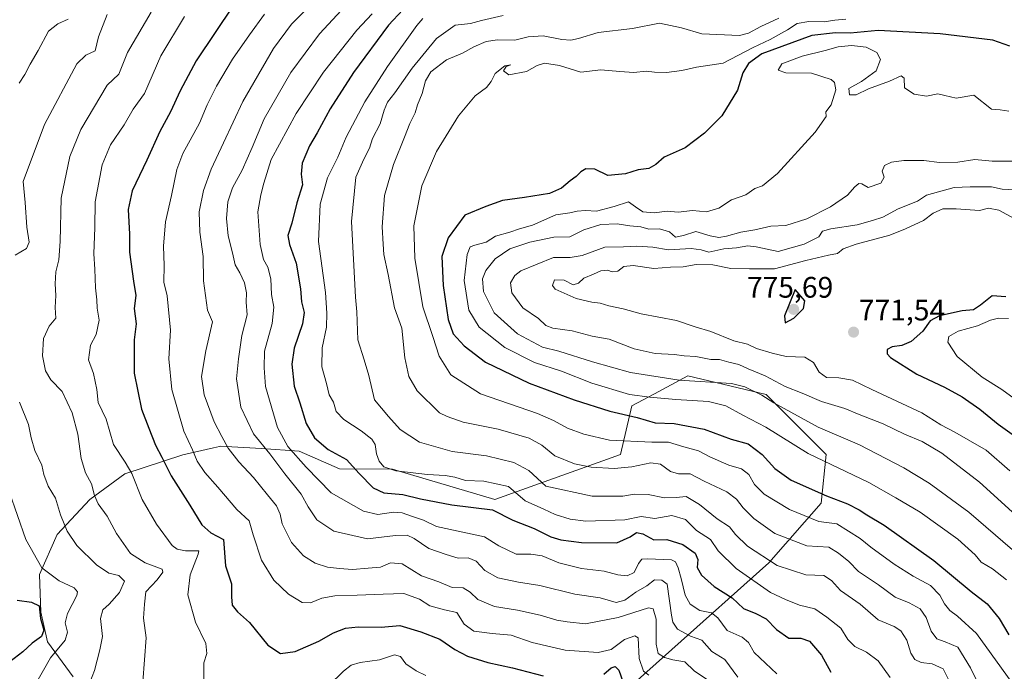
# Model space of a CAD drawing. Units: metres. Extents: x 631062 to 634512, y 4743560 to 4745939.
# Drawn here: x 633630 to 633962, y 4745519 to 4745739 of the extents above; entities that cross this region are included whole.
import ezdxf
from ezdxf.enums import TextEntityAlignment as Align

# ---------------------------------------------------------------- set-up
doc = ezdxf.new("R2010")
doc.units = ezdxf.units.M
doc.header["$MEASUREMENT"] = 0
for name, color, linetype, lineweight in [('Arbolado forestal CxS', 92, 'Continuous', 0), ('Carátula', 7, 'Continuous', 5), ('Curva de nivel maestra', 36, 'Continuous', 30), ('Curva de nivel normal', 36, 'Continuous', 0), ('Punto de cota en terreno', 7, 'Continuous', 0), ('Rótulo de punto de cota en terreno', 19, 'Continuous', 0)]:
    doc.layers.add(name, color=color, linetype=linetype, lineweight=lineweight)
doc.styles.add('Arial', font='txt', dxfattribs={"height": 0.2})

# ---------------------------------------------------------------- blocks, each defined once
blk = doc.blocks.new('*U181')
at = {"layer": 'Curva de nivel normal', "color": 36, "linetype": 'Continuous', "lineweight": 0}
for points in [[(633659.36, 4745740.48, 685), (633656.46, 4745732.99, 685), (633655.29, 4745728.27, 685), (633652.13, 4745726.75, 685), (633649.11, 4745723.92, 685), (633638.25, 4745703.4, 685), (633631.02, 4745684.13, 685), (633631.68, 4745677.08, 685), (633632.26, 4745668.79, 685), (633633.02, 4745663.73, 685), (633632.15, 4745661.53, 685), (633628.3, 4745659.33, 685)], [(633629.81, 4745609.64, 685), (633632.83, 4745602.17, 685), (633633.74, 4745597.63, 685), (633634.99, 4745593.35, 685), (633637.28, 4745588.38, 685), (633637.98, 4745585.22, 685), (633639.46, 4745581.3, 685), (633641.9, 4745577.24, 685), (633643.6, 4745571.68, 685), (633645.8, 4745566.1, 685), (633649.17, 4745561.26, 685), (633655.76, 4745554.74, 685), (633659.86, 4745551.99, 685), (633663.25, 4745551.14, 685), (633665.16, 4745549.25, 685), (633663.46, 4745545.43, 685), (633660.07, 4745541.54, 685), (633657.84, 4745539.56, 685), (633657.15, 4745536.67, 685), (633657.8, 4745530.54, 685), (633656.92, 4745526.07, 685), (633655.06, 4745519.06, 685), (633651.93, 4745510.95, 685)]]:
    blk.add_polyline3d(points, dxfattribs=at)
blk = doc.blocks.new('*U187')
at = {"layer": 'Curva de nivel normal', "color": 36, "linetype": 'Continuous', "lineweight": 0}
blk.add_polyline3d([(633674.18, 4745741.34, 690), (633666.2, 4745727.67, 690), (633663.32, 4745720.34, 690), (633659.33, 4745716.67, 690), (633650.52, 4745701.67, 690), (633646.72, 4745692.57, 690), (633643.84, 4745678.58, 690), (633643.54, 4745663.88, 690), (633643.06, 4745657.67, 690), (633642, 4745653.66, 690), (633641.75, 4745649.58, 690), (633642.04, 4745645.64, 690), (633641.84, 4745641.67, 690), (633642.02, 4745638, 690), (633639.74, 4745635.31, 690), (633637.87, 4745631.15, 690), (633637.57, 4745625.36, 690), (633638.51, 4745620.2, 690), (633640.3, 4745617.17, 690), (633644.12, 4745613.28, 690), (633647.58, 4745606.06, 690), (633649.45, 4745598.88, 690), (633650.57, 4745590.64, 690), (633652.01, 4745585.8, 690), (633654.04, 4745582.08, 690), (633655.04, 4745578.12, 690), (633656.33, 4745575.37, 690), (633659.34, 4745571.22, 690), (633662.48, 4745565.3, 690), (633667.25, 4745558.62, 690), (633672.22, 4745555.5, 690), (633677.9, 4745553.35, 690), (633678.15, 4745552.28, 690), (633676.22, 4745549.68, 690), (633672.41, 4745545.67, 690), (633671.9, 4745541.55, 690), (633671.59, 4745536.76, 690), (633672.47, 4745530.09, 690), (633671.37, 4745515.26, 690)], dxfattribs=at)
blk = doc.blocks.new('*U198')
at = {"layer": 'Curva de nivel normal', "color": 36, "linetype": 'Continuous', "lineweight": 0}
blk.add_polyline3d([(633748.8, 4745740.8, 720), (633743.56, 4745735.21, 720), (633732.37, 4745721.1, 720), (633723.09, 4745707.13, 720), (633714.73, 4745691.54, 720), (633712.21, 4745683.64, 720), (633711.25, 4745679.67, 720), (633710.15, 4745673.89, 720), (633710.99, 4745662.9, 720), (633712.08, 4745657.87, 720), (633713.53, 4745655.24, 720), (633714.55, 4745651.31, 720), (633714.76, 4745646.02, 720), (633715.59, 4745641.71, 720), (633715.03, 4745636.27, 720), (633712.43, 4745626.88, 720), (633712.3, 4745621.31, 720), (633712.8, 4745615, 720), (633716.81, 4745601.16, 720), (633720.3, 4745594.72, 720), (633726.51, 4745587.71, 720), (633734.9, 4745579.02, 720), (633745.88, 4745572.91, 720), (633750.64, 4745571.81, 720), (633755.98, 4745572.54, 720), (633758.88, 4745572.37, 720), (633762, 4745571.25, 720), (633766.11, 4745569.9, 720), (633770.52, 4745567.7, 720), (633786.64, 4745564.22, 720), (633791.55, 4745561.13, 720), (633797.41, 4745558.32, 720), (633802.31, 4745558.33, 720), (633806.17, 4745557.84, 720), (633811.78, 4745555.46, 720), (633819.44, 4745553.54, 720), (633827.03, 4745552.62, 720), (633831.64, 4745551.38, 720), (633834.87, 4745551.09, 720), (633837.18, 4745552.22, 720), (633838.69, 4745555.19, 720), (633839.82, 4745556.65, 720), (633841.66, 4745556.76, 720), (633849.76, 4745556.46, 720), (633851.18, 4745555.73, 720), (633851.98, 4745553.76, 720), (633853.04, 4745550.16, 720), (633854.43, 4745544.52, 720), (633856.04, 4745541.49, 720), (633859.3, 4745539.36, 720), (633863.23, 4745538.52, 720), (633865.44, 4745536.86, 720), (633868.61, 4745532.6, 720), (633873.62, 4745530.4, 720), (633875.8, 4745528.54, 720), (633877.72, 4745525.21, 720), (633881.47, 4745521.53, 720), (633885.34, 4745517.95, 720)], dxfattribs=at)
blk = doc.blocks.new('*U199')
at = {"layer": 'Curva de nivel normal', "color": 36, "linetype": 'Continuous', "lineweight": 0}
blk.add_polyline3d([(633712.43, 4745740.64, 705), (633707.38, 4745733.71, 705), (633701.59, 4745725.41, 705), (633696.23, 4745716.39, 705), (633693.1, 4745709.99, 705), (633690.46, 4745703.88, 705), (633684.86, 4745693.64, 705), (633682.82, 4745688.24, 705), (633681.08, 4745679.44, 705), (633679.02, 4745670.6, 705), (633678.31, 4745662.38, 705), (633678.54, 4745655.76, 705), (633678.45, 4745650.19, 705), (633679.64, 4745645.55, 705), (633680.71, 4745633.95, 705), (633680.14, 4745624.28, 705), (633681.17, 4745613.98, 705), (633685.18, 4745599.88, 705), (633688.09, 4745593.64, 705), (633689.7, 4745589.72, 705), (633692.29, 4745585.92, 705), (633696.65, 4745580.98, 705), (633703.16, 4745573.4, 705), (633707.25, 4745569.58, 705), (633708.6, 4745564.93, 705), (633711.44, 4745556.34, 705), (633715.59, 4745549.58, 705), (633720.57, 4745544.82, 705), (633725.11, 4745542.02, 705), (633727.96, 4745541.91, 705), (633731.8, 4745543.51, 705), (633736.18, 4745544.29, 705), (633743.76, 4745544.56, 705), (633752.47, 4745544.91, 705), (633759.44, 4745545.14, 705), (633764.7, 4745543.17, 705), (633768.26, 4745540.96, 705), (633773.16, 4745539.6, 705), (633777.32, 4745538.65, 705), (633779.84, 4745534.77, 705), (633783.08, 4745532.41, 705), (633789.31, 4745531.54, 705), (633795.71, 4745531.06, 705), (633802.75, 4745528.55, 705), (633813.93, 4745525.98, 705), (633825.09, 4745525.14, 705), (633829.41, 4745526.25, 705), (633833.96, 4745529.59, 705), (633837.39, 4745530.81, 705), (633838.49, 4745530.12, 705), (633838.82, 4745523.15, 705), (633840.32, 4745518.84, 705), (633842.16, 4745517.51, 705)], dxfattribs=at)
blk = doc.blocks.new('*U202')
at = {"layer": 'Curva de nivel normal', "color": 36, "linetype": 'Continuous', "lineweight": 0}
blk.add_polyline3d([(633765.88, 4745739.14, 730), (633763.85, 4745736.82, 730), (633753.92, 4745723, 730), (633746.32, 4745711, 730), (633740.03, 4745699.18, 730), (633737.22, 4745692.39, 730), (633733.68, 4745685.39, 730), (633731.18, 4745676.5, 730), (633730.61, 4745663.88, 730), (633733.04, 4745646.67, 730), (633733.47, 4745639.67, 730), (633733.36, 4745635, 730), (633731.89, 4745628, 730), (633731.74, 4745621.66, 730), (633733.34, 4745615.99, 730), (633734.3, 4745612.21, 730), (633735.77, 4745609.68, 730), (633736.67, 4745606.58, 730), (633739.22, 4745603.79, 730), (633745.08, 4745599.98, 730), (633748.63, 4745597.21, 730), (633749.79, 4745595.36, 730), (633750.18, 4745592.21, 730), (633751.14, 4745589.72, 730), (633752.7, 4745587.83, 730), (633756.74, 4745586.51, 730), (633767.42, 4745585.23, 730), (633773.45, 4745584.98, 730), (633776.67, 4745584.36, 730), (633780.24, 4745583.23, 730), (633786.43, 4745582.97, 730), (633794.75, 4745581.17, 730), (633800.36, 4745576.34, 730), (633806.69, 4745573.6, 730), (633810.57, 4745571.81, 730), (633815.62, 4745570.15, 730), (633820.86, 4745569.56, 730), (633834.08, 4745569.98, 730), (633839.54, 4745571.1, 730), (633844.2, 4745570.38, 730), (633849.87, 4745571.43, 730), (633854.48, 4745570.1, 730), (633858.25, 4745566.32, 730), (633862.92, 4745563.34, 730), (633865.54, 4745559.47, 730), (633871.56, 4745553.56, 730), (633883.19, 4745545.45, 730), (633888.21, 4745543.09, 730), (633892.93, 4745541.15, 730), (633898.1, 4745539.92, 730), (633902.2, 4745537.08, 730), (633906.94, 4745533.42, 730), (633909.34, 4745529.58, 730), (633911.62, 4745527.16, 730), (633915.6, 4745525.35, 730), (633919.55, 4745522.42, 730), (633923.52, 4745516.76, 730)], dxfattribs=at)
blk = doc.blocks.new('*U204')
at = {"layer": 'Curva de nivel normal', "color": 36, "linetype": 'Continuous', "lineweight": 0}
blk.add_polyline3d([(633738.43, 4745742, 715), (633731, 4745734, 715), (633721.28, 4745720.92, 715), (633712.3, 4745705.34, 715), (633708.29, 4745695.67, 715), (633704.87, 4745688, 715), (633701.69, 4745682, 715), (633700.12, 4745677.34, 715), (633699.65, 4745671.7, 715), (633700.16, 4745665.78, 715), (633701.59, 4745660.09, 715), (633702.49, 4745656.02, 715), (633704.14, 4745653.37, 715), (633705.74, 4745649.92, 715), (633706.32, 4745646.53, 715), (633706.28, 4745643.46, 715), (633706.55, 4745639.12, 715), (633704.8, 4745632.13, 715), (633703.7, 4745624.28, 715), (633702.98, 4745617.55, 715), (633704.4, 4745607.98, 715), (633708.77, 4745599.02, 715), (633714.2, 4745592.27, 715), (633719.26, 4745585.47, 715), (633724.78, 4745578.58, 715), (633727.17, 4745574.4, 715), (633730.14, 4745569.93, 715), (633735.8, 4745566.15, 715), (633747.18, 4745563.57, 715), (633756.61, 4745564.71, 715), (633760.58, 4745564.76, 715), (633763, 4745563.61, 715), (633767.95, 4745560.3, 715), (633773.78, 4745558.21, 715), (633777.79, 4745556.99, 715), (633781.19, 4745557.08, 715), (633783.84, 4745556.04, 715), (633786.75, 4745552.81, 715), (633791.16, 4745550.4, 715), (633798.2, 4745548.92, 715), (633805.34, 4745547.84, 715), (633817.14, 4745544.86, 715), (633825.73, 4745543.64, 715), (633831.06, 4745542.11, 715), (633834.07, 4745542.9, 715), (633837.76, 4745545.58, 715), (633841.43, 4745547.72, 715), (633844.04, 4745549.72, 715), (633846.51, 4745549.57, 715), (633848.36, 4745548.27, 715), (633849.82, 4745537.75, 715), (633850.21, 4745535.45, 715), (633851.82, 4745533.1, 715), (633856.15, 4745530.73, 715), (633860.07, 4745529.32, 715), (633863.37, 4745525.54, 715), (633867.77, 4745522.86, 715), (633872.18, 4745516.91, 715)], dxfattribs=at)
blk = doc.blocks.new('*U222')
at = {"layer": 'Curva de nivel maestra', "color": 36, "linetype": 'Continuous', "lineweight": 30}
blk.add_polyline3d([(633759.09, 4745742.11, 725), (633754.23, 4745736.97, 725), (633742.53, 4745721, 725), (633734.61, 4745708.67, 725), (633730.23, 4745700.54, 725), (633727.6, 4745696.17, 725), (633725.12, 4745690.36, 725), (633724.87, 4745686.61, 725), (633725.3, 4745683.06, 725), (633723.38, 4745676.92, 725), (633721.61, 4745670.14, 725), (633720.36, 4745665.98, 725), (633720.84, 4745662.95, 725), (633723.16, 4745656.62, 725), (633724.56, 4745647.98, 725), (633724.92, 4745643.51, 725), (633725.8, 4745640, 725), (633725.26, 4745636.14, 725), (633722.41, 4745627.86, 725), (633721.66, 4745622.56, 725), (633722.49, 4745615.12, 725), (633724.34, 4745609.46, 725), (633726.51, 4745602.43, 725), (633729.29, 4745597.63, 725), (633733.96, 4745593.68, 725), (633740.11, 4745590.33, 725), (633744.38, 4745585.56, 725), (633749.12, 4745580.75, 725), (633752.76, 4745579.03, 725), (633759.09, 4745578.48, 725), (633765.09, 4745577.01, 725), (633775.66, 4745575.02, 725), (633789.41, 4745573.32, 725), (633796.27, 4745569.87, 725), (633803.43, 4745567.03, 725), (633809.09, 4745564.25, 725), (633812.43, 4745563.19, 725), (633819.42, 4745562.36, 725), (633831.38, 4745562.2, 725), (633835.81, 4745564.26, 725), (633838.01, 4745565.74, 725), (633840.16, 4745565.28, 725), (633843.79, 4745563.24, 725), (633848.23, 4745563.29, 725), (633853.6, 4745561.6, 725), (633857.82, 4745558.76, 725), (633858.69, 4745556.54, 725), (633858.44, 4745553.85, 725), (633859.87, 4745551.28, 725), (633864.23, 4745547.46, 725), (633870.25, 4745543.6, 725), (633874.1, 4745540.05, 725), (633878.29, 4745538.39, 725), (633881.76, 4745536.51, 725), (633885.16, 4745532.95, 725), (633889.32, 4745530, 725), (633893.37, 4745530.04, 725), (633896.32, 4745529.01, 725), (633900.4, 4745524.26, 725), (633903.58, 4745518.49, 725)], dxfattribs=at)
blk = doc.blocks.new('*U227')
at = {"layer": 'Curva de nivel maestra', "color": 36, "linetype": 'Continuous', "lineweight": 30}
blk.add_polyline3d([(633628.97, 4745542.88, 675), (633633.82, 4745542.21, 675), (633636.42, 4745540.9, 675), (633636.9, 4745536.62, 675), (633638.02, 4745532.77, 675), (633637.21, 4745530.6, 675), (633634.04, 4745528.36, 675), (633630.87, 4745525.46, 675), (633626.46, 4745522, 675)], dxfattribs=at)
blk = doc.blocks.new('5PATER')
at = {"layer": 'Carátula', "linetype": 'Continuous', "lineweight": 5}
h = blk.add_hatch(color=250, dxfattribs=at)
edge = h.paths.add_edge_path()
edge.add_ellipse((0, 0.01), major_axis=(-1.33, -1.34), ratio=0.999422, start_angle=0, end_angle=360)

msp = doc.modelspace()

# ---------------------------------------------------------------- linework, layer by layer
at = {"layer": 'Arbolado forestal CxS', "color": 92, "linetype": 'Continuous', "lineweight": 0}
for points in [[(633817.14, 4745496.89, 689.63), (633882.6, 4745555.45, 733.79), (633900.25, 4745575.63, 746.65), (633901.92, 4745592.07, 755.4), (633881.74, 4745612.25, 759.6), (633855.26, 4745618.56, 758.44), (633843.99, 4745612.54, 753.76), (633836.35, 4745608.47, 750.3), (633832.57, 4745592.07, 740.65), (633790.17, 4745576.88, 725.82), (633755.65, 4745587.02, 728.39), (633737.72, 4745587.23, 723.03), (633724.19, 4745593.14, 720.71), (633711.45, 4745594, 714.15), (633697.44, 4745594.81, 709.04), (633697.26, 4745594.77, 708.96), (633695.22, 4745594.29, 708.13), (633684.83, 4745591.86, 703.7), (633665.33, 4745585.5, 694.65), (633653.54, 4745576.86, 689.49), (633642.49, 4745565.06, 683.85), (633636.57, 4745551.52, 678.05), (633636.99, 4745538.83, 676.14), (633639.22, 4745528.73, 679.97), (633647.87, 4745516.94, 684.72)], [(633647.87, 4745516.94, 684.72), (633639.22, 4745528.73, 679.97), (633636.99, 4745538.83, 676.14), (633636.57, 4745551.52, 678.05), (633642.49, 4745565.06, 683.85), (633653.54, 4745576.86, 689.49), (633665.33, 4745585.5, 694.65), (633684.83, 4745591.86, 703.7), (633695.22, 4745594.29, 708.13), (633697.26, 4745594.77, 708.96), (633697.44, 4745594.81, 709.04), (633711.45, 4745594, 714.15), (633724.19, 4745593.14, 720.71), (633737.72, 4745587.23, 723.03), (633755.65, 4745587.02, 728.39), (633790.17, 4745576.88, 725.82), (633832.57, 4745592.07, 740.65), (633836.35, 4745608.47, 750.3), (633843.99, 4745612.54, 753.76), (633855.26, 4745618.56, 758.44), (633881.74, 4745612.25, 759.6), (633901.92, 4745592.07, 755.4), (633900.25, 4745575.63, 746.65), (633882.6, 4745555.45, 733.79), (633817.14, 4745496.89, 689.63)], [(633817.14, 4745496.89, 689.63), (633882.6, 4745555.45, 733.79), (633900.25, 4745575.63, 746.65), (633901.92, 4745592.07, 755.4), (633881.74, 4745612.25, 759.6), (633855.26, 4745618.56, 758.44), (633843.99, 4745612.54, 753.76), (633836.35, 4745608.47, 750.3), (633832.57, 4745592.07, 740.65), (633790.17, 4745576.88, 725.82), (633755.65, 4745587.02, 728.39), (633737.72, 4745587.23, 723.03), (633724.19, 4745593.14, 720.71), (633711.45, 4745594, 714.15), (633697.44, 4745594.81, 709.04), (633697.26, 4745594.77, 708.96), (633695.22, 4745594.29, 708.13), (633684.83, 4745591.86, 703.7), (633665.33, 4745585.5, 694.65), (633653.54, 4745576.86, 689.49), (633642.49, 4745565.06, 683.85), (633636.57, 4745551.52, 678.05), (633636.99, 4745538.83, 676.14), (633639.22, 4745528.73, 679.97), (633647.87, 4745516.94, 684.72)], [(633817.14, 4745496.89, 689.63), (633882.6, 4745555.45, 733.79), (633900.25, 4745575.63, 746.65), (633901.92, 4745592.07, 755.4), (633881.74, 4745612.25, 759.6), (633855.26, 4745618.56, 758.44), (633843.99, 4745612.54, 753.76), (633836.35, 4745608.47, 750.3), (633832.57, 4745592.07, 740.65), (633790.17, 4745576.88, 725.82), (633755.65, 4745587.02, 728.39), (633737.72, 4745587.23, 723.03), (633724.19, 4745593.14, 720.71), (633711.45, 4745594, 714.15), (633697.44, 4745594.81, 709.04), (633697.26, 4745594.77, 708.96), (633695.22, 4745594.29, 708.13), (633684.83, 4745591.86, 703.7), (633665.33, 4745585.5, 694.65), (633653.54, 4745576.86, 689.49), (633642.49, 4745565.06, 683.85), (633636.57, 4745551.52, 678.05), (633636.99, 4745538.83, 676.14), (633639.22, 4745528.73, 679.97), (633647.87, 4745516.94, 684.72)]]:
    msp.add_polyline3d(points, dxfattribs=at)
at = {"layer": 'Curva de nivel maestra', "color": 36, "linetype": 'Continuous', "lineweight": 30}
for points in [[(633702.03, 4745743.73, 700), (633689.34, 4745724.86, 700), (633683.93, 4745714.74, 700), (633680.67, 4745707.67, 700), (633677.1, 4745701, 700), (633672.74, 4745691.34, 700), (633667.81, 4745681, 700), (633666.44, 4745674.67, 700), (633666.94, 4745666.34, 700), (633666.93, 4745660.3, 700), (633668.27, 4745650.54, 700), (633669.08, 4745645.73, 700), (633668.49, 4745641.34, 700), (633669.1, 4745636.1, 700), (633668.46, 4745630.72, 700), (633668.44, 4745619.43, 700), (633670.9, 4745607.27, 700), (633673.37, 4745600.86, 700), (633675.71, 4745595.13, 700), (633677.84, 4745591.16, 700), (633680.92, 4745584.81, 700), (633687.28, 4745574.86, 700), (633691.34, 4745568.25, 700), (633694.32, 4745565.57, 700), (633698.57, 4745563.34, 700), (633699.31, 4745554.42, 700), (633701.34, 4745548.36, 700), (633701.28, 4745543.96, 700), (633701.52, 4745541.2, 700), (633703.33, 4745538.91, 700), (633707.37, 4745535.28, 700), (633713.6, 4745527.65, 700), (633717.84, 4745524.88, 700), (633722.76, 4745525.56, 700), (633730.76, 4745529.02, 700), (633735.76, 4745531.85, 700), (633739.76, 4745533.44, 700), (633744.09, 4745533.79, 700), (633751.83, 4745533.74, 700), (633758.13, 4745534.33, 700), (633765.2, 4745532.12, 700), (633771.64, 4745529.65, 700), (633776.71, 4745526.18, 700), (633780.96, 4745523.98, 700), (633787.84, 4745521.84, 700), (633796.09, 4745520.02, 700), (633806.43, 4745517.31, 700)], [(633963.91, 4745729.87, 750), (633958.17, 4745731.87, 750), (633940.45, 4745734, 750), (633919.53, 4745735.16, 750), (633910.12, 4745734.18, 750), (633905.09, 4745734.33, 750), (633897.09, 4745733.46, 750), (633880.24, 4745727.21, 750), (633875.79, 4745723.97, 750), (633873.86, 4745720.88, 750), (633872.05, 4745714.97, 750), (633866.81, 4745706.34, 750), (633860.96, 4745700.44, 750), (633854.43, 4745695.53, 750), (633847.26, 4745692.35, 750), (633844.52, 4745689.87, 750), (633842.16, 4745688.57, 750), (633838.55, 4745688.13, 750), (633834.25, 4745686.78, 750), (633828.27, 4745686.17, 750), (633823.9, 4745688.28, 750), (633820.89, 4745688.44, 750), (633819.17, 4745687.46, 750), (633817.66, 4745685.82, 750), (633815.58, 4745684.44, 750), (633812.71, 4745681.94, 750), (633808.58, 4745680.1, 750), (633800.18, 4745678.74, 750), (633792.77, 4745677.8, 750), (633787.18, 4745675.74, 750), (633780.09, 4745672.78, 750), (633774.45, 4745665.19, 750), (633772.3, 4745658.86, 750), (633772.73, 4745649.02, 750), (633774.39, 4745637.56, 750), (633776.11, 4745632.76, 750), (633779.85, 4745628.65, 750), (633786.98, 4745623.23, 750), (633801.76, 4745616.05, 750), (633816.94, 4745610.45, 750), (633829.01, 4745606.65, 750), (633838.15, 4745604.49, 750), (633844.25, 4745602.71, 750), (633850.72, 4745602.5, 750), (633860.75, 4745600.54, 750), (633869.87, 4745597.21, 750), (633875.68, 4745595.64, 750), (633880.39, 4745592.06, 750), (633884.67, 4745587.25, 750), (633890.17, 4745583.35, 750), (633902.11, 4745578.09, 750), (633909.22, 4745575.39, 750), (633913.14, 4745573.39, 750), (633915.68, 4745571.6, 750), (633921.54, 4745568.11, 750), (633938.34, 4745556.25, 750), (633950.86, 4745545.78, 750), (633956.33, 4745541.57, 750), (633960.3, 4745536.71, 750), (633963.59, 4745531.16, 750)], [(633888.14, 4745636.44, 775), (633891.02, 4745638.03, 775), (633894.29, 4745641.34, 775), (633894.76, 4745643.89, 775), (633891.54, 4745647.67, 775), (633887.87, 4745638.86, 775), (633888.14, 4745636.44, 775)], [(633962.56, 4745645.26, 775), (633957.96, 4745645.6, 775), (633954.09, 4745642.42, 775), (633951.65, 4745640.88, 775), (633947.82, 4745640.55, 775), (633940.18, 4745638.85, 775), (633937.12, 4745637.16, 775), (633934.63, 4745633.67, 775), (633930.63, 4745630.18, 775), (633927.51, 4745628.84, 775), (633924.2, 4745628.39, 775), (633922.51, 4745627.46, 775), (633922.51, 4745626.04, 775), (633923.66, 4745624.79, 775), (633932.6, 4745619.18, 775), (633941.86, 4745614.77, 775), (633947.88, 4745611.46, 775), (633953.87, 4745607.33, 775), (633960.05, 4745602.21, 775), (633964.73, 4745598.87, 775)], [(633826.91, 4745517.83, 700), (633829.46, 4745520.03, 700), (633830.77, 4745520.48, 700), (633831.96, 4745519.2, 700), (633833.34, 4745515.35, 700)]]:
    msp.add_polyline3d(points, dxfattribs=at)
at = {"layer": 'Curva de nivel normal', "color": 36, "linetype": 'Continuous', "lineweight": 0}
for points in [[(633732.82, 4745748.49, 710), (633721.57, 4745737.26, 710), (633715.52, 4745729, 710), (633705.08, 4745711.13, 710), (633698.66, 4745697.24, 710), (633694.43, 4745688.29, 710), (633691.87, 4745681.18, 710), (633690.41, 4745673.95, 710), (633690.57, 4745667.07, 710), (633691.71, 4745658.86, 710), (633691.85, 4745650.68, 710), (633693.19, 4745640.74, 710), (633694.89, 4745636.8, 710), (633692.61, 4745627.03, 710), (633691.2, 4745618.34, 710), (633692.08, 4745612.13, 710), (633695.44, 4745603.02, 710), (633698.05, 4745598.06, 710), (633700.14, 4745594.1, 710), (633703.82, 4745589.49, 710), (633708.73, 4745584.3, 710), (633713.46, 4745578.37, 710), (633716.48, 4745574.72, 710), (633717.69, 4745571.93, 710), (633718.35, 4745568.64, 710), (633721.55, 4745562.28, 710), (633725.64, 4745557.78, 710), (633729.49, 4745555.37, 710), (633733.69, 4745553.98, 710), (633737.76, 4745553.58, 710), (633742.09, 4745553.16, 710), (633747.4, 4745553.6, 710), (633751.53, 4745554.02, 710), (633754.93, 4745555.42, 710), (633758.95, 4745555.08, 710), (633765.47, 4745551.02, 710), (633771.25, 4745549.04, 710), (633775.72, 4745547.12, 710), (633779.44, 4745546.98, 710), (633781.82, 4745545.58, 710), (633784.44, 4745543.04, 710), (633790.09, 4745540.75, 710), (633797.76, 4745539.45, 710), (633805.43, 4745537.79, 710), (633811.12, 4745536.08, 710), (633814.54, 4745535.56, 710), (633820.79, 4745534.91, 710), (633831.78, 4745537, 710), (633842.03, 4745540.22, 710), (633843.65, 4745539.91, 710), (633844.62, 4745536.46, 710), (633844.58, 4745527.98, 710), (633845.32, 4745524.9, 710), (633847.39, 4745523.46, 710), (633850.22, 4745522.75, 710), (633854.33, 4745522.06, 710), (633857.4, 4745518.97, 710), (633861.56, 4745516.14, 710)], [(633629.68, 4745717.4, 680), (633631.62, 4745720.24, 680), (633633.34, 4745723.73, 680), (633636.12, 4745728.4, 680), (633639.57, 4745734.92, 680), (633642.72, 4745737.4, 680), (633646.17, 4745739, 680)], [(633685.41, 4745739.89, 695), (633677.51, 4745726.58, 695), (633671.98, 4745713.88, 695), (633668.09, 4745708.56, 695), (633665.07, 4745703.26, 695), (633660.44, 4745696.5, 695), (633657.65, 4745689.79, 695), (633655.31, 4745677.32, 695), (633655.24, 4745668.67, 695), (633654.87, 4745659.78, 695), (633655.19, 4745654.53, 695), (633655.36, 4745648.32, 695), (633655.85, 4745644.21, 695), (633655.95, 4745641.39, 695), (633656.66, 4745637.39, 695), (633655.62, 4745632.5, 695), (633653.76, 4745628.93, 695), (633653.09, 4745623.97, 695), (633654.69, 4745619.34, 695), (633655.82, 4745614, 695), (633656.36, 4745609.55, 695), (633659.02, 4745603.98, 695), (633661.5, 4745595.39, 695), (633665.41, 4745589.46, 695), (633667.68, 4745585.6, 695), (633671.12, 4745576.86, 695), (633675.97, 4745568.5, 695), (633681.31, 4745561.27, 695), (633682.96, 4745560.03, 695), (633685.76, 4745559.55, 695), (633690.25, 4745559.53, 695), (633690.03, 4745558.32, 695), (633687.36, 4745551.38, 695), (633686.57, 4745544.7, 695), (633689.16, 4745535.38, 695), (633692.66, 4745528.24, 695), (633692.97, 4745524.9, 695), (633691.97, 4745521.64, 695), (633692.02, 4745515.73, 695)], [(633792.99, 4745740.14, 735), (633785.67, 4745738.56, 735), (633782, 4745737.51, 735), (633776.81, 4745736.9, 735), (633770.44, 4745732.4, 735), (633762.26, 4745722.46, 735), (633756.43, 4745714.05, 735), (633753.92, 4745710.89, 735), (633752.79, 4745708.21, 735), (633751.48, 4745703.58, 735), (633748.86, 4745698.66, 735), (633747.88, 4745695.42, 735), (633745.97, 4745691.67, 735), (633743.23, 4745685.67, 735), (633741.77, 4745670.67, 735), (633743.12, 4745645.12, 735), (633743.59, 4745640.2, 735), (633743.92, 4745630.67, 735), (633746.11, 4745624, 735), (633747.65, 4745618.67, 735), (633749.58, 4745610.5, 735), (633754.27, 4745604.83, 735), (633758.26, 4745600.5, 735), (633764.76, 4745596.22, 735), (633775.76, 4745593.06, 735), (633787.38, 4745591.52, 735), (633796.57, 4745589.36, 735), (633801.62, 4745586.56, 735), (633807.41, 4745581.32, 735), (633822.97, 4745577.93, 735), (633833.37, 4745577.96, 735), (633837.22, 4745578.64, 735), (633841.96, 4745578.47, 735), (633847.37, 4745577.38, 735), (633851.34, 4745577.48, 735), (633854.72, 4745577.8, 735), (633859.2, 4745575.13, 735), (633865.24, 4745570.32, 735), (633869.32, 4745567.56, 735), (633871.38, 4745564.96, 735), (633875.48, 4745561.04, 735), (633885.46, 4745554.52, 735), (633895.1, 4745551.38, 735), (633901.13, 4745551.22, 735), (633903.81, 4745549.49, 735), (633906.8, 4745546.1, 735), (633913.48, 4745541.49, 735), (633919.55, 4745536.17, 735), (633924.91, 4745533.98, 735), (633927.21, 4745532.54, 735), (633929.24, 4745529.33, 735), (633930.53, 4745524.99, 735), (633931.88, 4745522.78, 735), (633934.07, 4745521.79, 735), (633937.76, 4745521.34, 735), (633941.45, 4745519.72, 735), (633943.59, 4745515.44, 735)], [(633885.97, 4745739.29, 740), (633879.9, 4745736.51, 740), (633875.77, 4745734.21, 740), (633872.7, 4745733.46, 740), (633860.01, 4745733.98, 740), (633853.12, 4745736.08, 740), (633845.73, 4745737.62, 740), (633836.63, 4745735.86, 740), (633825.06, 4745734.43, 740), (633818.45, 4745732.47, 740), (633815.85, 4745731.84, 740), (633812.81, 4745732.1, 740), (633806.46, 4745733.38, 740), (633801.37, 4745732.94, 740), (633796.95, 4745731.86, 740), (633791.02, 4745731.93, 740), (633787.29, 4745731.38, 740), (633783.04, 4745729.62, 740), (633779.28, 4745727.53, 740), (633773.89, 4745725.25, 740), (633768.62, 4745721.14, 740), (633766.74, 4745718.12, 740), (633765.64, 4745713.83, 740), (633764.06, 4745710, 740), (633763.32, 4745707.34, 740), (633761.45, 4745703.76, 740), (633759.69, 4745699.08, 740), (633755.98, 4745689.92, 740), (633752.97, 4745679.4, 740), (633752.12, 4745668.9, 740), (633752.49, 4745662.96, 740), (633752.69, 4745659.49, 740), (633754.12, 4745652.81, 740), (633756.33, 4745641.5, 740), (633758.78, 4745634.69, 740), (633759.78, 4745624.67, 740), (633761.16, 4745618.29, 740), (633764, 4745613.53, 740), (633771.48, 4745606.11, 740), (633774.06, 4745604.85, 740), (633779.43, 4745602.88, 740), (633791.34, 4745600.58, 740), (633801.75, 4745597.51, 740), (633806.06, 4745595.18, 740), (633810.44, 4745591.56, 740), (633817.1, 4745588.83, 740), (633822.69, 4745587.74, 740), (633830.42, 4745587.31, 740), (633836.34, 4745587.83, 740), (633842.76, 4745589.24, 740), (633846.1, 4745588.73, 740), (633849.45, 4745586.23, 740), (633852.17, 4745585.51, 740), (633856.03, 4745585.49, 740), (633860.83, 4745583.04, 740), (633868.43, 4745579.37, 740), (633871.76, 4745576.99, 740), (633873.95, 4745574.01, 740), (633877.53, 4745570.43, 740), (633884.7, 4745565.37, 740), (633895.41, 4745561.2, 740), (633902.84, 4745560.7, 740), (633906.14, 4745558.76, 740), (633909.63, 4745555.91, 740), (633912.87, 4745552.5, 740), (633919.6, 4745548.02, 740), (633925.3, 4745543.87, 740), (633930.02, 4745541.94, 740), (633933.69, 4745539.94, 740), (633935.74, 4745537.03, 740), (633937.46, 4745532.33, 740), (633939.34, 4745529.85, 740), (633942.1, 4745528.82, 740), (633946.4, 4745526.94, 740), (633950.7, 4745520.05, 740), (633954.1, 4745513.12, 740)], [(633966.12, 4745513.03, 745), (633952.65, 4745531.56, 745), (633946.26, 4745537.42, 745), (633943.75, 4745539.32, 745), (633941.88, 4745541.59, 745), (633940.28, 4745544.49, 745), (633937.23, 4745547.8, 745), (633931.31, 4745551, 745), (633924.97, 4745554.97, 745), (633917.09, 4745560.7, 745), (633913.43, 4745563.64, 745), (633905.56, 4745568.65, 745), (633899.55, 4745569.43, 745), (633889.64, 4745573.49, 745), (633881.04, 4745578.68, 745), (633877.8, 4745581.94, 745), (633875.86, 4745585.3, 745), (633873.45, 4745587.21, 745), (633869.08, 4745588.36, 745), (633862.68, 4745591.27, 745), (633858.93, 4745593.28, 745), (633853.9, 4745594.57, 745), (633848.81, 4745596.22, 745), (633843.11, 4745596.22, 745), (633828.82, 4745596.81, 745), (633820.17, 4745598.85, 745), (633814.64, 4745600.89, 745), (633809.96, 4745603.53, 745), (633804.62, 4745605.86, 745), (633785.35, 4745612.46, 745), (633775.32, 4745618.92, 745), (633771.33, 4745625.16, 745), (633769.3, 4745631.88, 745), (633765.92, 4745641.83, 745), (633763.12, 4745658.27, 745), (633762.88, 4745669.15, 745), (633765.51, 4745682.67, 745), (633770.46, 4745694.34, 745), (633777.93, 4745706.34, 745), (633783.55, 4745713.07, 745), (633787.32, 4745715.94, 745), (633788.98, 4745717.88, 745), (633790.32, 4745720.58, 745), (633793.54, 4745723.15, 745), (633795.55, 4745723.57, 745), (633794.04, 4745722.94, 745), (633793.07, 4745721.56, 745), (633794.92, 4745720.21, 745), (633800.9, 4745721.3, 745), (633804.43, 4745723.34, 745), (633806.98, 4745724.07, 745), (633811.95, 4745723.36, 745), (633819.17, 4745721.08, 745), (633825.96, 4745721.82, 745), (633832.3, 4745721.24, 745), (633837.02, 4745720.93, 745), (633841.28, 4745721.39, 745), (633844.09, 4745721.03, 745), (633848.09, 4745720.95, 745), (633853.32, 4745721.58, 745), (633858.21, 4745722.74, 745), (633867.22, 4745724.13, 745), (633877.31, 4745729.41, 745), (633883.11, 4745732.13, 745), (633888.92, 4745735.33, 745), (633892.19, 4745737.54, 745), (633896.12, 4745738.17, 745), (633901.29, 4745738.09, 745), (633904.89, 4745738.64, 745), (633908.62, 4745738.98, 745)], [(633963.62, 4745707.87, 755), (633960.72, 4745708.32, 755), (633957.75, 4745708.57, 755), (633951.76, 4745713.3, 755), (633945.84, 4745712.24, 755), (633942, 4745713.15, 755), (633939.71, 4745713.76, 755), (633935.83, 4745712.94, 755), (633931.72, 4745713.62, 755), (633928.42, 4745715.82, 755), (633928.25, 4745719.08, 755), (633927.31, 4745719.87, 755), (633923.38, 4745718.06, 755), (633916.28, 4745715.43, 755), (633912.04, 4745713.44, 755), (633909.9, 4745713.4, 755), (633909.63, 4745715.54, 755), (633913.9, 4745717.96, 755), (633918.9, 4745721.52, 755), (633920.27, 4745725.3, 755), (633919.1, 4745727.68, 755), (633915.49, 4745729.46, 755), (633910.47, 4745730.07, 755), (633905.98, 4745729.6, 755), (633901.59, 4745728.36, 755), (633893.85, 4745726.51, 755), (633886.96, 4745723.83, 755), (633885.82, 4745721.76, 755), (633888.35, 4745720.86, 755), (633897.07, 4745720.72, 755), (633903.71, 4745718.56, 755), (633904.74, 4745717.59, 755), (633905.25, 4745715.08, 755), (633903.67, 4745710, 755), (633901.82, 4745707.68, 755), (633901.95, 4745706.06, 755), (633898.29, 4745700.77, 755), (633885.54, 4745686.82, 755), (633880.52, 4745682.67, 755), (633877.86, 4745681.77, 755), (633874.9, 4745679.7, 755), (633870.04, 4745678, 755), (633865.76, 4745675.11, 755), (633861.61, 4745673.89, 755), (633856.82, 4745674.32, 755), (633852.08, 4745673.8, 755), (633848.3, 4745674.1, 755), (633843.91, 4745673.55, 755), (633840.13, 4745673.91, 755), (633837.67, 4745675.65, 755), (633835.24, 4745677.31, 755), (633830.44, 4745675.76, 755), (633824.45, 4745674.19, 755), (633820.73, 4745674.4, 755), (633817.92, 4745674.13, 755), (633815.43, 4745673.53, 755), (633810.76, 4745672.92, 755), (633802.87, 4745669.41, 755), (633798.54, 4745668.16, 755), (633795.2, 4745667.1, 755), (633790.43, 4745665.76, 755), (633787.26, 4745663.69, 755), (633783.41, 4745662.7, 755), (633781.79, 4745662.08, 755), (633780.81, 4745659.48, 755), (633779.86, 4745650.78, 755), (633781.42, 4745640.68, 755), (633784.91, 4745634.94, 755), (633793.55, 4745628.14, 755), (633803.51, 4745623.03, 755), (633812.63, 4745620.11, 755), (633822.86, 4745616.13, 755), (633835.6, 4745612.27, 755), (633842.51, 4745611.42, 755), (633851.27, 4745610.57, 755), (633862.22, 4745609.91, 755), (633868.09, 4745608.46, 755), (633873.89, 4745605.32, 755), (633881.6, 4745601.24, 755), (633895.89, 4745592.33, 755), (633916.35, 4745582.51, 755), (633925.5, 4745577.35, 755), (633933.65, 4745572.56, 755), (633946.4, 4745563.47, 755), (633952.2, 4745558.1, 755), (633954.28, 4745555.67, 755), (633958.06, 4745553.4, 755), (633962.79, 4745549.69, 755)], [(633964.82, 4745559.8, 760), (633950.07, 4745572.53, 760), (633936.71, 4745582.36, 760), (633928.19, 4745587.51, 760), (633913.27, 4745595.3, 760), (633899.3, 4745601.24, 760), (633884.36, 4745609.45, 760), (633880.29, 4745612.09, 760), (633874.48, 4745614.9, 760), (633870.06, 4745616.03, 760), (633852.39, 4745617.15, 760), (633835.97, 4745619.7, 760), (633823.12, 4745623.24, 760), (633811.76, 4745626.92, 760), (633806.26, 4745628.22, 760), (633797.86, 4745632.69, 760), (633789.98, 4745639.86, 760), (633786.33, 4745647, 760), (633786.04, 4745651.34, 760), (633787.12, 4745654.1, 760), (633790.26, 4745658.11, 760), (633795.22, 4745661.49, 760), (633802.02, 4745663.71, 760), (633810.09, 4745665.41, 760), (633815.43, 4745665.51, 760), (633820.15, 4745667.8, 760), (633825.97, 4745669.67, 760), (633831.48, 4745669.86, 760), (633835.76, 4745669.15, 760), (633839.43, 4745668.86, 760), (633842.09, 4745668.05, 760), (633845.72, 4745668.17, 760), (633849.14, 4745667.19, 760), (633851.14, 4745665.4, 760), (633853.86, 4745665.95, 760), (633858.02, 4745667.3, 760), (633862.87, 4745665.8, 760), (633865.7, 4745665.3, 760), (633868.37, 4745665.68, 760), (633873.16, 4745667.02, 760), (633877.9, 4745667.81, 760), (633883.32, 4745669.1, 760), (633888.34, 4745669.36, 760), (633895.49, 4745671.58, 760), (633903.38, 4745675.57, 760), (633909.17, 4745679.51, 760), (633911.66, 4745682.39, 760), (633912.99, 4745683.54, 760), (633914.04, 4745683.4, 760), (633916.19, 4745682.17, 760), (633920.44, 4745683.62, 760), (633921.56, 4745685.67, 760), (633920.89, 4745687.67, 760), (633921.7, 4745689.52, 760), (633924, 4745690.69, 760), (633928.2, 4745691.29, 760), (633934.92, 4745691.27, 760), (633940.21, 4745690.53, 760), (633946.39, 4745690.74, 760), (633952.09, 4745691.54, 760), (633957.99, 4745691.07, 760), (633964.6, 4745691.06, 760)], [(633967.2, 4745570.44, 765), (633953.72, 4745582.67, 765), (633940.99, 4745592.42, 765), (633934.4, 4745596.36, 765), (633928.46, 4745598.84, 765), (633921.26, 4745602.38, 765), (633913.16, 4745605.54, 765), (633908.31, 4745607.56, 765), (633900.42, 4745609.89, 765), (633893.89, 4745612.71, 765), (633888.15, 4745614.95, 765), (633881.34, 4745618.58, 765), (633875.68, 4745620.92, 765), (633872.47, 4745622.38, 765), (633869.1, 4745623.15, 765), (633865.96, 4745624.09, 765), (633863.02, 4745624.07, 765), (633857.94, 4745625.09, 765), (633854.06, 4745625.27, 765), (633850.8, 4745625.76, 765), (633844.26, 4745626.11, 765), (633837.14, 4745627.65, 765), (633828.74, 4745630.89, 765), (633823.01, 4745631.92, 765), (633816.22, 4745633.8, 765), (633809.78, 4745634.69, 765), (633807.34, 4745635.61, 765), (633804.93, 4745637.94, 765), (633799.63, 4745641.56, 765), (633795.93, 4745646.59, 765), (633795.47, 4745649.92, 765), (633796.86, 4745652.45, 765), (633798.93, 4745654.01, 765), (633809.91, 4745658.46, 765), (633815.55, 4745658.55, 765), (633819.59, 4745659.15, 765), (633827.25, 4745662, 765), (633833.56, 4745662.15, 765), (633838.13, 4745662.35, 765), (633843.43, 4745662.04, 765), (633848.76, 4745661.07, 765), (633856.43, 4745661.59, 765), (633859.76, 4745661.14, 765), (633862.43, 4745660.35, 765), (633867.41, 4745661.44, 765), (633871.71, 4745661.81, 765), (633875.52, 4745662.43, 765), (633878.32, 4745662.13, 765), (633885.76, 4745660.53, 765), (633894.51, 4745662.97, 765), (633899.52, 4745665.48, 765), (633900.79, 4745667.4, 765), (633903.6, 4745668.22, 765), (633912.43, 4745669.57, 765), (633917.6, 4745671, 765), (633921.12, 4745672.15, 765), (633926.27, 4745674.88, 765), (633932.76, 4745677.49, 765), (633935.8, 4745679.5, 765), (633945.14, 4745682.1, 765), (633950.59, 4745682.32, 765), (633957.71, 4745682.36, 765), (633961.38, 4745681.62, 765), (633965.41, 4745681.32, 765)], [(633966.68, 4745670.96, 770), (633960.28, 4745674.49, 770), (633956.74, 4745675.11, 770), (633953.76, 4745674.42, 770), (633945.88, 4745674.95, 770), (633941.33, 4745674.88, 770), (633938.09, 4745673.51, 770), (633934.78, 4745671.04, 770), (633928.76, 4745668.15, 770), (633923.43, 4745666.01, 770), (633912.09, 4745663.04, 770), (633907.76, 4745661.47, 770), (633905.75, 4745659.9, 770), (633902.73, 4745659.33, 770), (633895.11, 4745657.54, 770), (633884.52, 4745654.7, 770), (633876.12, 4745654.7, 770), (633869.76, 4745654.82, 770), (633863.76, 4745655.98, 770), (633858.09, 4745656.12, 770), (633853.74, 4745655.31, 770), (633849.43, 4745655.23, 770), (633843.82, 4745654.81, 770), (633836.86, 4745655.76, 770), (633833.74, 4745655.43, 770), (633831.65, 4745653.9, 770), (633829.79, 4745653.7, 770), (633828.21, 4745654.2, 770), (633825.88, 4745653.96, 770), (633823.43, 4745652.85, 770), (633820.2, 4745651.55, 770), (633818.36, 4745649.86, 770), (633816.6, 4745649.31, 770), (633813.61, 4745650.83, 770), (633810.26, 4745650.93, 770), (633809.63, 4745649.02, 770), (633810.53, 4745647.79, 770), (633817.63, 4745644.71, 770), (633822.89, 4745643.42, 770), (633825.75, 4745643.12, 770), (633828.69, 4745642.15, 770), (633833.47, 4745641.13, 770), (633839.6, 4745639.45, 770), (633851.44, 4745637.2, 770), (633857.78, 4745635.06, 770), (633863.11, 4745633.53, 770), (633870.78, 4745630.36, 770), (633875.4, 4745629.31, 770), (633878.52, 4745627.76, 770), (633883.8, 4745626.22, 770), (633888.52, 4745625.08, 770), (633894.76, 4745624.82, 770), (633897.72, 4745623.02, 770), (633899.6, 4745619.8, 770), (633902.09, 4745618.02, 770), (633906.26, 4745617.84, 770), (633910.89, 4745617.1, 770), (633917.36, 4745614.01, 770), (633934.22, 4745606.11, 770), (633940.61, 4745602.02, 770), (633945.38, 4745599.59, 770), (633955.91, 4745593.48, 770), (633963.94, 4745586.52, 770)], [(633963.54, 4745637.88, 780), (633960.09, 4745637.98, 780), (633957.43, 4745637.32, 780), (633953.06, 4745635.4, 780), (633946.48, 4745633.6, 780), (633943.37, 4745631.82, 780), (633943.07, 4745629.92, 780), (633946.23, 4745625.07, 780), (633954.62, 4745618.07, 780), (633961.22, 4745614.01, 780), (633965.43, 4745610.89, 780)], [(633626.02, 4745499.66, 680), (633632.22, 4745509.32, 680), (633640.28, 4745523.34, 680), (633645.16, 4745529.34, 680), (633645.96, 4745532, 680), (633645.17, 4745535.24, 680), (633645.96, 4745538.29, 680), (633649.07, 4745544.44, 680), (633649.38, 4745545.71, 680), (633648.19, 4745547.04, 680), (633643.15, 4745549.4, 680), (633637.26, 4745553.81, 680), (633631.86, 4745563.36, 680), (633626.28, 4745579.51, 680)], [(633734.12, 4745514.05, 695), (633739.11, 4745518.9, 695), (633741.74, 4745520.96, 695), (633744.76, 4745521.78, 695), (633751.3, 4745522.74, 695), (633756.35, 4745524.39, 695), (633758.28, 4745523.81, 695), (633760.17, 4745521.39, 695), (633763.65, 4745518.96, 695), (633766.87, 4745517.4, 695)]]:
    msp.add_polyline3d(points, dxfattribs=at)

# ---------------------------------------------------------------- block references
at = {"layer": 'Curva de nivel maestra', "color": 36, "linetype": 'Continuous', "lineweight": 30}
for name in ['*U222', '*U227']:
    msp.add_blockref(name, (0, 0), dxfattribs=at)
at = {"layer": 'Curva de nivel normal', "color": 36, "linetype": 'Continuous', "lineweight": 0}
for name in ['*U198', '*U204', '*U202', '*U199', '*U187', '*U181']:
    msp.add_blockref(name, (0, 0), dxfattribs=at)
at = {"layer": 'Punto de cota en terreno', "linetype": 'Continuous', "lineweight": 0}
for p in [(633891, 4745641, 775.69), (633911.22, 4745633.32, 771.54)]:
    msp.add_blockref('5PATER', p, dxfattribs=at)

# ---------------------------------------------------------------- texts
at = {"layer": 'Rótulo de punto de cota en terreno', "color": 19, "linetype": 'Continuous', "lineweight": 0, "style": 'Arial'}
for s, p in [('775,69', (633875.22, 4745642.76)), ('771,54', (633912.98, 4745635.08))]:
    msp.add_text(s, height=7, dxfattribs=at).set_placement(p, align=Align.BOTTOM_LEFT)

doc.saveas('drawing.dxf')
